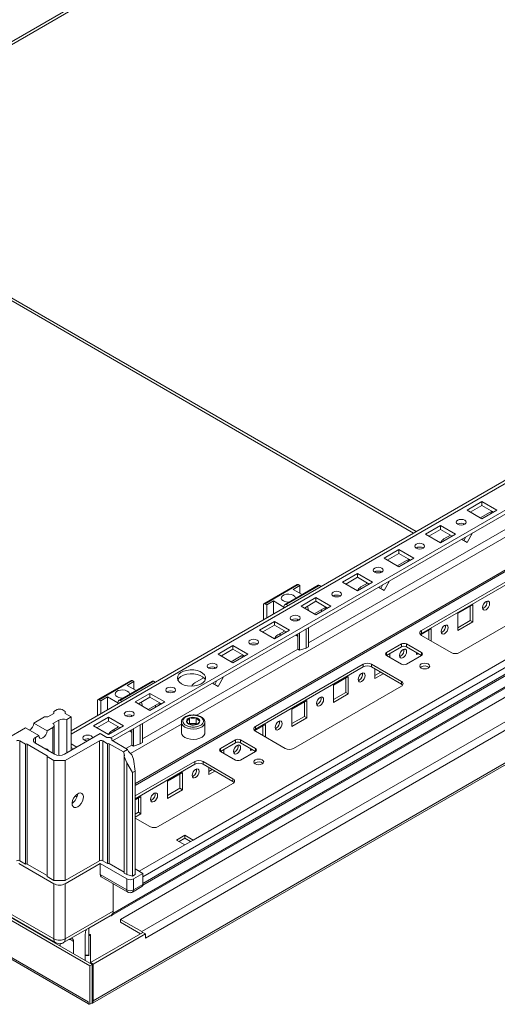
# Model space of a CAD drawing. Units: millimetres. Extents: x 1739 to 9308, y 517 to 6030.
# Drawn here: x 7849 to 8053, y 3810 to 4229 of the extents above; entities that cross this region are included whole.
import ezdxf

# ---------------------------------------------------------------- set-up
doc = ezdxf.new("R2010")
doc.units = ezdxf.units.MM

msp = doc.modelspace()

# ---------------------------------------------------------------- linework, layer by layer
at = {"color": 8, "linetype": 'Continuous', "lineweight": 15}
for p, q in [((7886.084, 4242.674), (7840.122, 4216.141)), ((7871.131, 3924.627), (8317.316, 4182.204)), ((7898.355, 3902.788), (8352.671, 4165.059)), ((7901.714, 3863.907), (8386.612, 4143.832)), ((8386.612, 4140.975), (7901.714, 3861.049)), ((8373.884, 4128.317), (7888.831, 3848.302)), ((8236.302, 4112.572), (7924.611, 3932.637)), ((7972.277, 3963.42), (8109.146, 4042.433)), ((7901.566, 3922.599), (7967.724, 3960.792)), ((8005.481, 3959.325), (8005.481, 3958.1)), ((8020.331, 3959.325), (8020.331, 3958.1)), ((7863.353, 3916.471), (7863.353, 3927.493)), ((7865.828, 3915.568), (7865.828, 3930.554)), ((7918.104, 3928.88), (7896.398, 3916.35)), ((7855.928, 3923.207), (7855.928, 3920.757)), ((7894.476, 3918.506), (7897.014, 3919.971)), ((7860.878, 3915.451), (7860.878, 3915.043)), ((7893.758, 3916.185), (7893.758, 3915.083)), ((7934.771, 3918.504), (7934.771, 3917.28)), ((7949.62, 3918.504), (7949.62, 3917.28))]:
    msp.add_line(p, q, dxfattribs=at)
at = {"color": 7, "linetype": 'Continuous', "lineweight": 15}
for p, q in [((7840.122, 4214.916), (7886.438, 4241.654)), ((8315.316, 4182.402), (7871.131, 3925.979)), ((8327.215, 4176.489), (7888.109, 3922.998)), ((7888.816, 3921.774), (8327.215, 4174.856)), ((8018.096, 4010.82), (7752.337, 4164.239)), ((7752.337, 4163.014), (8017.035, 4010.208)), ((8351.671, 4165.158), (7898.355, 3903.464)), ((8331.811, 4153.83), (7898.355, 3903.601)), ((7901.69, 3860.359), (8386.198, 4140.059)), ((8362.217, 4133.015), (7923.104, 3879.521)), ((7888.395, 3847.373), (8373.47, 4127.401)), ((7892.168, 3845.737), (8374.061, 4123.928)), ((8383.076, 4118.724), (7901.183, 3840.533)), ((7902.774, 3837.777), (8384.667, 4115.968)), ((7880.299, 3810.16), (8406.21, 4113.762)), ((8406.941, 4114.945), (7880.5, 3811.037)), ((7455.529, 4070.454), (7879.086, 3825.939)), ((7878.379, 3810.629), (7456.236, 4054.327)), ((7456.967, 4053.144), (7878.58, 3809.752)), ((8039.776, 4019.943), (8046.14, 4023.616)), ((8046.14, 4016.269), (8039.776, 4019.943)), ((8041.191, 4019.126), (8046.14, 4021.983)), ((8046.14, 4023.616), (8052.504, 4019.943)), ((8046.14, 4023.616), (8046.14, 4021.983)), ((8046.14, 4021.983), (8051.09, 4019.126)), ((8052.504, 4019.943), (8046.14, 4016.269)), ((8045.434, 4016.676), (8049.676, 4019.125)), ((8022.098, 4009.738), (8028.462, 4013.411)), ((8023.513, 4008.921), (8028.462, 4011.778)), ((8028.462, 4013.411), (8034.826, 4009.738)), ((8028.462, 4013.411), (8028.462, 4011.778)), ((8028.462, 4011.778), (8033.412, 4008.921)), ((8038.138, 4013.728), (8038.428, 4014.23)), ((8028.462, 4006.064), (8022.098, 4009.738)), ((8034.826, 4009.738), (8028.462, 4006.064)), ((8029.877, 4007.695), (8032.706, 4009.328)), ((8039.776, 4006.172), (8037.396, 4007.547)), ((8038.362, 4006.989), (8039.328, 4008.662)), ((8042.157, 4010.295), (8039.776, 4006.172)), ((8004.421, 3999.532), (8010.785, 4003.206)), ((8010.785, 4003.206), (8017.149, 3999.532)), ((8010.785, 4003.206), (8010.785, 4001.573)), ((8010.785, 3995.859), (8004.421, 3999.532)), ((8005.835, 3998.716), (8010.785, 4001.573)), ((8010.079, 3996.266), (8014.32, 3998.714)), ((8010.785, 4001.573), (8015.734, 3998.716)), ((8017.149, 3999.532), (8010.785, 3995.859)), ((8066.293, 3995.246), (8020.331, 3968.713)), ((7986.743, 3989.327), (7993.107, 3993.001)), ((7988.158, 3988.511), (7993.107, 3991.368)), ((7993.107, 3993.001), (7999.471, 3989.327)), ((7993.107, 3993.001), (7993.107, 3991.368)), ((7993.107, 3991.368), (7998.057, 3988.511)), ((8002.783, 3993.318), (8003.073, 3993.82)), ((8066.293, 3994.022), (8020.331, 3967.488)), ((7967.401, 3988.295), (7953.259, 3980.131)), ((7953.759, 3980.082), (7967.901, 3988.246)), ((7976.396, 3988.002), (7962.254, 3979.838)), ((7962.754, 3979.788), (7976.896, 3987.952)), ((7965.78, 3986.205), (7968.608, 3987.838)), ((7965.78, 3986.205), (7969.532, 3984.039)), ((7967.901, 3988.246), (7968.608, 3987.838)), ((7968.608, 3984.572), (7968.608, 3987.838)), ((7976.896, 3987.952), (7977.69, 3987.494)), ((7993.107, 3985.653), (7986.743, 3989.327)), ((7999.471, 3989.327), (7993.107, 3985.653)), ((7994.521, 3987.285), (7997.351, 3988.918)), ((8004.421, 3985.762), (8002.04, 3987.136)), ((8003.007, 3986.578), (8003.973, 3988.252)), ((8006.801, 3989.885), (8004.421, 3985.762)), ((7969.065, 3979.122), (7975.429, 3982.796)), ((7975.429, 3982.796), (7981.793, 3979.122)), ((7975.429, 3982.796), (7975.429, 3981.163)), ((8036.594, 3959.325), (8082.556, 3985.858)), ((7953.052, 3979.674), (7953.052, 3973.271)), ((7954.466, 3979.674), (7953.759, 3980.082)), ((7954.466, 3979.674), (7957.295, 3981.306)), ((7954.466, 3974.088), (7954.466, 3979.674)), ((7957.295, 3981.306), (7961.773, 3978.721)), ((7957.295, 3981.306), (7957.295, 3975.721)), ((7962.083, 3979.617), (7961.593, 3978.202)), ((7963.548, 3979.33), (7962.754, 3979.788)), ((7975.429, 3975.448), (7969.065, 3979.122)), ((7970.48, 3978.306), (7975.429, 3981.163)), ((7971.858, 3979.101), (7972.272, 3977.271)), ((7974.724, 3975.856), (7978.965, 3978.304)), ((7975.429, 3981.163), (7980.379, 3978.306)), ((7981.793, 3979.122), (7975.429, 3975.448)), ((7977.801, 3977.632), (7977.801, 3976.817)), ((8035.887, 3976.06), (8042.251, 3979.734)), ((8041.19, 3979.121), (8041.19, 3972.997)), ((8042.251, 3979.734), (8042.251, 3972.385)), ((8046.847, 3978.202), (8046.457, 3978.036)), ((8035.887, 3968.711), (8035.887, 3976.06)), ((7951.388, 3968.917), (7957.752, 3972.591)), ((7952.802, 3968.101), (7957.752, 3970.958)), ((7957.752, 3972.591), (7964.116, 3968.917)), ((7957.752, 3972.591), (7957.752, 3970.958)), ((7957.752, 3970.958), (7962.701, 3968.101)), ((7967.428, 3972.908), (7967.717, 3973.41)), ((7967.724, 3973.407), (7967.724, 3972.999)), ((7971.304, 3961.276), (7971.304, 3969.393)), ((7972.277, 3969.954), (7972.277, 3961.838)), ((8020.014, 3966.896), (8024.573, 3969.529)), ((8024.573, 3969.529), (8024.573, 3964.223)), ((8041.19, 3972.997), (8035.887, 3969.936)), ((8042.251, 3972.385), (8035.887, 3968.711)), ((8041.19, 3972.997), (8042.251, 3972.385)), ((7957.752, 3965.243), (7951.388, 3968.917)), ((7964.116, 3968.917), (7957.752, 3965.243)), ((7959.166, 3966.874), (7961.996, 3968.508)), ((7959.697, 3967.181), (7960.123, 3966.936)), ((7960.123, 3967.427), (7960.123, 3966.612)), ((7967.724, 3966.126), (7966.685, 3966.726)), ((7966.935, 3966.871), (7966.941, 3966.867)), ((7967.651, 3966.168), (7967.724, 3966.295)), ((7967.724, 3966.668), (7967.724, 3967.326)), ((7967.724, 3966.668), (7967.724, 3960.792)), ((7968.432, 3967.735), (7968.432, 3960.384)), ((8020.331, 3968.713), (8020.331, 3967.488)), ((8020.331, 3966.672), (8033.059, 3959.325)), ((8023.513, 3968.916), (8023.513, 3964.835)), ((8029.17, 3967.997), (8028.779, 3967.831)), ((7933.71, 3958.712), (7940.074, 3962.386)), ((7940.074, 3962.386), (7946.438, 3958.712)), ((7940.074, 3962.386), (7940.074, 3960.753)), ((7968.432, 3960.384), (7971.304, 3961.276)), ((7972.277, 3961.838), (7971.304, 3961.276)), ((8011.845, 3962.998), (8005.481, 3959.325)), ((8011.845, 3961.774), (8005.482, 3958.1)), ((8011.845, 3962.998), (8011.845, 3961.774)), ((8020.331, 3959.325), (8013.967, 3962.998)), ((8013.967, 3962.998), (8013.967, 3961.774)), ((8020.331, 3958.1), (8013.967, 3961.774)), ((7940.074, 3955.038), (7933.71, 3958.712)), ((7935.125, 3957.896), (7940.074, 3960.753)), ((7939.368, 3955.446), (7943.61, 3957.894)), ((7940.074, 3960.753), (7945.024, 3957.896)), ((7946.438, 3958.712), (7940.074, 3955.038)), ((7968.432, 3960.384), (7967.724, 3960.792)), ((8005.481, 3958.1), (8011.845, 3954.426)), ((8005.835, 3958.304), (8005.835, 3957.896)), ((8006.896, 3958.916), (8006.896, 3957.284)), ((8011.492, 3957.792), (8011.102, 3957.626)), ((8013.967, 3954.426), (8020.331, 3958.1)), ((8018.209, 3958.506), (8018.209, 3959.324)), ((8018.918, 3958.915), (8018.209, 3958.506)), ((7932.072, 3952.498), (7932.362, 3952.999)), ((7995.582, 3954.426), (7949.62, 3927.893)), ((7995.582, 3953.201), (7949.62, 3926.668)), ((7995.582, 3954.426), (7995.582, 3953.201)), ((8011.845, 3947.078), (7999.118, 3954.426)), ((7999.118, 3954.426), (7999.118, 3953.201)), ((8011.845, 3945.854), (7999.118, 3953.201)), ((8020.242, 3953.252), (8019.904, 3952.997)), ((7923.811, 3946.464), (7927.566, 3948.632)), ((7936.091, 3949.065), (7933.71, 3944.941)), ((7982.854, 3945.445), (7989.218, 3949.118)), ((7988.157, 3948.506), (7988.157, 3942.382)), ((7989.218, 3949.118), (7989.218, 3941.769)), ((8000.532, 3948.301), (8000.532, 3952.385)), ((8003.008, 3950.955), (8000.532, 3949.525)), ((8004.069, 3950.343), (8000.532, 3948.301)), ((7896.691, 3947.475), (7882.548, 3939.311)), ((7883.048, 3939.261), (7897.191, 3947.426)), ((7905.686, 3947.182), (7891.543, 3939.018)), ((7892.043, 3938.968), (7906.186, 3947.132)), ((7895.069, 3945.384), (7897.898, 3947.017)), ((7895.069, 3945.384), (7898.821, 3943.219)), ((7897.191, 3947.426), (7897.898, 3947.017)), ((7897.898, 3943.752), (7897.898, 3947.017)), ((7906.186, 3947.132), (7906.979, 3946.674)), ((7933.71, 3944.941), (7931.33, 3946.316)), ((7932.296, 3945.758), (7933.262, 3947.432)), ((7965.883, 3918.504), (8011.845, 3945.037)), ((7982.854, 3938.096), (7982.854, 3945.445)), ((7993.814, 3947.587), (7993.424, 3947.421)), ((8011.845, 3947.078), (8011.845, 3945.854)), ((7883.756, 3938.853), (7886.584, 3940.486)), ((7886.584, 3940.486), (7891.062, 3937.901)), ((7886.584, 3940.486), (7886.584, 3934.9)), ((7898.355, 3938.302), (7904.719, 3941.976)), ((7899.769, 3937.485), (7904.719, 3940.343)), ((7904.719, 3941.976), (7911.083, 3938.302)), ((7904.719, 3941.976), (7904.719, 3940.343)), ((7904.719, 3940.343), (7909.668, 3937.485)), ((7988.157, 3942.382), (7982.854, 3939.32)), ((7989.218, 3941.769), (7982.854, 3938.096)), ((7988.157, 3942.382), (7989.218, 3941.769)), ((7882.341, 3938.853), (7882.341, 3932.451)), ((7883.756, 3938.853), (7883.048, 3939.261)), ((7883.756, 3933.267), (7883.756, 3938.853)), ((7891.373, 3938.797), (7890.882, 3937.382)), ((7892.837, 3938.51), (7892.043, 3938.968)), ((7904.719, 3934.628), (7898.355, 3938.302)), ((7901.148, 3938.281), (7901.561, 3936.451)), ((7904.013, 3935.035), (7908.254, 3937.484)), ((7911.083, 3938.302), (7904.719, 3934.628)), ((7907.09, 3936.812), (7907.09, 3935.997)), ((7965.176, 3935.239), (7971.54, 3938.913)), ((7970.48, 3938.301), (7970.48, 3932.177)), ((7971.54, 3938.913), (7971.54, 3931.564)), ((7976.137, 3937.382), (7975.746, 3937.216)), ((7859.817, 3931.983), (7855.221, 3929.33)), ((7861.231, 3931.983), (7859.817, 3931.983)), ((7863.706, 3933.412), (7861.231, 3931.983)), ((7865.121, 3935.045), (7863.706, 3934.228)), ((7863.706, 3934.228), (7863.706, 3933.412)), ((7868.656, 3934.228), (7867.242, 3935.045)), ((7868.656, 3933.412), (7868.656, 3934.228)), ((7871.131, 3931.983), (7868.656, 3933.412)), ((7869.242, 3930.892), (7871.131, 3931.983)), ((7871.131, 3917.696), (7871.131, 3931.983)), ((7880.677, 3928.097), (7887.041, 3931.771)), ((7887.041, 3931.771), (7893.405, 3928.097)), ((7887.041, 3931.771), (7887.041, 3930.137)), ((7896.717, 3932.087), (7897.007, 3932.589)), ((7897.014, 3932.587), (7897.014, 3932.179)), ((7921.534, 3929.084), (7921.534, 3931.533)), ((7924.417, 3929.169), (7924.417, 3931.619)), ((7965.176, 3927.891), (7965.176, 3935.239)), ((7970.48, 3932.177), (7965.176, 3929.115)), ((7971.54, 3931.564), (7965.176, 3927.891)), ((7970.48, 3932.177), (7971.54, 3931.564)), ((7855.221, 3929.33), (7860.878, 3926.064)), ((7863.353, 3927.493), (7860.878, 3926.064)), ((7863.353, 3929.126), (7865.828, 3930.554)), ((7863.939, 3916.133), (7863.939, 3928.309)), ((7869.242, 3930.892), (7869.242, 3916.605)), ((7887.041, 3924.423), (7880.677, 3928.097)), ((7882.092, 3927.28), (7887.041, 3930.137)), ((7887.041, 3930.137), (7891.991, 3927.28)), ((7893.405, 3928.097), (7887.041, 3924.423)), ((7888.455, 3926.054), (7891.285, 3927.688)), ((7900.593, 3920.456), (7900.593, 3928.572)), ((7901.566, 3929.134), (7901.566, 3921.018)), ((7918.104, 3929.645), (7918.104, 3925.236)), ((7921.382, 3928.913), (7921.534, 3929.084)), ((7921.534, 3929.084), (7922.975, 3929.127)), ((7922.975, 3929.127), (7924.417, 3929.169)), ((7924.417, 3929.169), (7924.776, 3928.85)), ((7928.104, 3929.645), (7928.098, 3929.511)), ((7928.104, 3925.236), (7928.104, 3929.645)), ((7949.303, 3926.076), (7953.863, 3928.708)), ((7949.62, 3927.893), (7949.62, 3926.668)), ((7952.802, 3928.096), (7952.802, 3924.015)), ((7953.863, 3928.708), (7953.863, 3923.403)), ((7851.685, 3927.289), (7843.907, 3922.798)), ((7857.342, 3924.023), (7851.685, 3927.289)), ((7855.928, 3923.207), (7857.342, 3924.023)), ((7883.505, 3924.839), (7868.302, 3916.063)), ((7886.334, 3923.207), (7883.505, 3924.839)), ((7887.748, 3923.207), (7886.334, 3923.207)), ((7888.455, 3922.798), (7887.748, 3923.207)), ((7888.987, 3926.361), (7889.412, 3926.115)), ((7889.412, 3926.607), (7889.412, 3925.792)), ((7897.014, 3925.305), (7895.974, 3925.906)), ((7896.224, 3926.05), (7896.23, 3926.047)), ((7896.941, 3925.348), (7897.014, 3925.474)), ((7897.014, 3925.848), (7897.014, 3926.506)), ((7897.014, 3925.848), (7897.014, 3919.971)), ((7897.721, 3926.914), (7897.721, 3919.563)), ((7949.62, 3925.852), (7962.348, 3918.504)), ((7958.459, 3927.177), (7958.069, 3927.011)), ((7849.211, 3921.778), (7851.685, 3920.349)), ((7849.211, 3870.744), (7849.211, 3921.778)), ((7851.685, 3920.349), (7851.685, 3869.315)), ((7852.393, 3920.349), (7860.878, 3915.451)), ((7852.393, 3869.315), (7852.393, 3920.349)), ((7864.06, 3916.063), (7855.928, 3920.757)), ((7868.656, 3913.41), (7883.152, 3921.778)), ((7871.131, 3920.545), (7873.599, 3919.12)), ((7883.152, 3921.778), (7883.152, 3870.744)), ((7884.566, 3921.778), (7886.687, 3920.553)), ((7884.566, 3921.778), (7884.566, 3870.744)), ((7886.687, 3920.553), (7886.687, 3869.52)), ((7887.394, 3920.553), (7893.405, 3917.084)), ((7887.394, 3869.519), (7887.394, 3920.553)), ((7888.455, 3921.982), (7888.455, 3922.798)), ((7895.173, 3918.104), (7888.455, 3921.982)), ((7897.721, 3919.563), (7897.014, 3919.971)), ((7897.721, 3919.563), (7900.593, 3920.456)), ((7901.566, 3921.018), (7900.593, 3920.456)), ((7941.135, 3922.178), (7934.771, 3918.504)), ((7941.135, 3920.953), (7934.771, 3917.279)), ((7941.135, 3922.178), (7941.135, 3920.953)), ((7949.62, 3918.504), (7943.256, 3922.178)), ((7943.256, 3922.178), (7943.256, 3920.953)), ((7949.62, 3917.279), (7943.256, 3920.953)), ((7860.878, 3915.043), (7863.706, 3913.41)), ((7860.878, 3864.009), (7860.878, 3915.043)), ((7871.131, 3918.912), (7872.184, 3918.304)), ((7893.405, 3917.084), (7895.173, 3918.104)), ((7893.405, 3917.084), (7893.758, 3916.185)), ((7893.758, 3915.083), (7894.819, 3912.389)), ((7893.758, 3915.083), (7893.758, 3865.437)), ((7895.526, 3917.206), (7895.173, 3918.104)), ((7896.94, 3915.818), (7895.526, 3917.206)), ((7897.647, 3914.021), (7896.94, 3915.818)), ((7934.771, 3917.28), (7941.135, 3913.606)), ((7935.124, 3917.483), (7935.124, 3917.075)), ((7936.185, 3918.096), (7936.185, 3916.463)), ((7940.781, 3916.971), (7940.391, 3916.806)), ((7943.256, 3913.606), (7949.62, 3917.28)), ((7947.499, 3917.685), (7947.499, 3918.504)), ((7948.208, 3918.095), (7947.499, 3917.685)), ((7863.706, 3913.41), (7868.656, 3913.41)), ((7863.706, 3862.376), (7863.706, 3913.41)), ((7868.656, 3862.376), (7868.656, 3913.41)), ((7894.819, 3912.389), (7897.294, 3908.306)), ((7894.819, 3864.825), (7894.819, 3912.389)), ((7898.355, 3908.918), (7897.647, 3914.021)), ((7923.811, 3912.993), (7898.355, 3898.298)), ((7923.811, 3911.769), (7898.355, 3897.073)), ((7923.811, 3912.993), (7923.811, 3911.769)), ((7940.074, 3905.646), (7927.346, 3912.993)), ((7927.346, 3912.993), (7927.346, 3911.769)), ((7940.074, 3904.421), (7927.346, 3911.769)), ((7949.532, 3912.432), (7949.193, 3912.177)), ((7897.294, 3908.306), (7898.355, 3908.918)), ((7897.294, 3908.306), (7897.294, 3864.213)), ((7898.355, 3864.825), (7898.355, 3908.918)), ((7912.143, 3904.624), (7918.507, 3908.298)), ((7917.447, 3907.686), (7917.447, 3901.561)), ((7918.507, 3908.298), (7918.507, 3900.949)), ((7923.104, 3906.766), (7922.713, 3906.601)), ((7929.821, 3907.48), (7929.821, 3910.34)), ((7931.237, 3909.522), (7929.821, 3908.705)), ((7932.298, 3908.91), (7929.821, 3907.48)), ((7908.254, 3885.236), (7940.074, 3903.605)), ((7912.143, 3897.275), (7912.143, 3904.624)), ((7940.074, 3905.646), (7940.074, 3904.421)), ((7872.873, 3898.316), (7873.63, 3897.879)), ((7898.355, 3896.664), (7900.83, 3898.093)), ((7900.83, 3898.093), (7900.83, 3890.744)), ((7917.447, 3901.561), (7912.143, 3898.5)), ((7918.507, 3900.949), (7912.143, 3897.275)), ((7917.447, 3901.561), (7918.507, 3900.949)), ((7899.769, 3897.481), (7899.769, 3891.356)), ((7905.426, 3896.561), (7905.036, 3896.395)), ((7899.769, 3891.356), (7898.355, 3890.54)), ((7900.83, 3890.744), (7898.355, 3889.315)), ((7899.769, 3891.356), (7900.83, 3890.744)), ((7898.355, 3888.909), (7904.719, 3885.236)), ((7919.568, 3881.562), (7916.032, 3879.521)), ((7923.104, 3879.521), (7919.568, 3881.562)), ((7919.568, 3881.562), (7919.568, 3880.337)), ((7919.568, 3877.48), (7900.123, 3866.254)), ((7916.032, 3879.521), (7919.568, 3877.48)), ((7919.568, 3880.337), (7917.093, 3878.908)), ((7922.043, 3878.908), (7919.568, 3880.337)), ((7923.104, 3879.521), (7919.568, 3877.48)), ((7848.857, 3869.52), (7863.707, 3860.947)), ((7851.685, 3869.315), (7849.211, 3870.744)), ((7860.878, 3864.417), (7852.393, 3869.315)), ((7883.152, 3870.744), (7868.656, 3862.376)), ((7868.656, 3860.947), (7883.506, 3869.52)), ((7883.506, 3869.52), (7894.819, 3862.988)), ((7883.506, 3864.825), (7883.506, 3869.52)), ((7886.687, 3869.52), (7884.566, 3870.744)), ((7893.758, 3865.846), (7887.394, 3869.519)), ((7894.819, 3858.293), (7883.506, 3864.825)), ((7894.819, 3864.825), (7893.758, 3865.437)), ((7897.294, 3864.213), (7894.819, 3864.825)), ((7898.355, 3864.825), (7897.294, 3864.213)), ((7897.648, 3862.988), (7901.714, 3865.336)), ((7901.714, 3865.336), (7898.355, 3867.275)), ((7900.123, 3866.254), (7898.355, 3867.275)), ((7901.714, 3860.64), (7901.714, 3865.336)), ((7863.706, 3862.376), (7860.878, 3864.009)), ((7868.656, 3862.376), (7863.706, 3862.376)), ((7863.707, 3860.947), (7863.707, 3837.472)), ((7868.656, 3837.472), (7868.656, 3860.947)), ((7883.92, 3863.909), (7895.234, 3857.378)), ((7888.986, 3849.208), (7888.986, 3860.984)), ((7894.819, 3862.988), (7894.819, 3858.293)), ((7897.648, 3858.293), (7897.648, 3862.988)), ((7901.714, 3860.64), (7897.648, 3858.293)), ((7897.233, 3857.378), (7901.299, 3859.725)), ((7863.707, 3837.472), (7843.377, 3849.208)), ((7888.986, 3849.208), (7868.656, 3837.472)), ((7844.102, 3847.605), (7864.432, 3835.869)), ((7880.147, 3826.552), (7844.23, 3847.286)), ((7853.681, 3842.031), (7844.549, 3847.303)), ((7867.931, 3835.869), (7888.261, 3847.605)), ((7887.814, 3847.304), (7878.681, 3842.031)), ((7892.168, 3845.737), (7892.168, 3844.513)), ((7901.183, 3840.533), (7892.168, 3845.737)), ((7900.653, 3839.614), (7892.168, 3844.513)), ((7853.681, 3842.075), (7853.681, 3841.83)), ((7878.679, 3842.074), (7878.679, 3830.58)), ((7878.681, 3830.733), (7878.681, 3842.075)), ((7878.681, 3839.367), (7879.44, 3839.367)), ((7901.714, 3840.227), (7879.44, 3827.368)), ((7879.44, 3839.367), (7879.44, 3827.368)), ((7880.5, 3826.756), (7902.774, 3839.614)), ((7901.714, 3840.227), (7902.774, 3839.614)), ((7902.774, 3839.614), (7902.774, 3837.777)), ((7866.447, 3834.461), (7866.447, 3835.359)), ((7872.2, 3836.249), (7872.2, 3831.139)), ((7877.137, 3828.289), (7877.137, 3839.099)), ((7879.44, 3838.795), (7878.681, 3839.233)), ((7879.44, 3827.368), (7879.44, 3838.795)), ((7877.792, 3830.371), (7878.759, 3830.365)), ((7878.679, 3830.58), (7878.681, 3830.733)), ((7879.44, 3827.368), (7880.5, 3826.756)), ((7879.44, 3827.368), (7879.44, 3826.96)), ((7880.5, 3811.037), (7880.5, 3826.756)), ((7880.147, 3826.552), (7879.086, 3825.939)), ((7879.086, 3825.939), (7879.086, 3809.609)), ((7880.147, 3810.221), (7880.147, 3826.552)), ((7878.379, 3810.017), (7878.379, 3810.629)), ((7879.086, 3809.609), (7878.379, 3810.017)), ((7880.147, 3810.221), (7879.086, 3809.609)), ((7880.147, 3811.242), (7880.5, 3811.037))]:
    msp.add_line(p, q, dxfattribs=at)
at = {"color": 7, "linetype": 'Continuous', "lineweight": 15, "flags": 128}
for points in [[(8035.816, 4013.983), (8035.361, 4014.376), (8035.201, 4014.84), (8035.361, 4015.304), (8035.816, 4015.697), (8036.498, 4015.96), (8037.301, 4016.052), (8038.105, 4015.96), (8038.786, 4015.697), (8039.241, 4015.304), (8039.401, 4014.84), (8039.241, 4014.376), (8038.786, 4013.983), (8038.105, 4013.72), (8037.301, 4013.628), (8036.498, 4013.72), (8035.816, 4013.983)], [(8049.676, 4019.125), (8050.352, 4019.36), (8050.741, 4019.327)], [(8049.994, 4018.493), (8050.029, 4018.92), (8049.999, 4019.277)], [(8018.139, 4003.778), (8017.683, 4004.171), (8017.524, 4004.635), (8017.683, 4005.099), (8018.139, 4005.492), (8018.82, 4005.755), (8019.624, 4005.847), (8020.427, 4005.755), (8021.109, 4005.492), (8021.564, 4005.099), (8021.724, 4004.635), (8021.564, 4004.171), (8021.109, 4003.778), (8020.427, 4003.515), (8019.624, 4003.423), (8018.82, 4003.515), (8018.139, 4003.778)], [(8014.32, 3998.714), (8014.997, 3998.95), (8015.386, 3998.917)], [(8014.639, 3998.083), (8014.674, 3998.51), (8014.644, 3998.867)], [(8000.461, 3993.573), (8000.006, 3993.966), (7999.846, 3994.43), (8000.006, 3994.894), (8000.461, 3995.287), (8001.142, 3995.55), (8001.946, 3995.642), (8002.75, 3995.55), (8003.431, 3995.287), (8003.886, 3994.894), (8004.046, 3994.43), (8003.886, 3993.966), (8003.431, 3993.573), (8002.75, 3993.31), (8001.946, 3993.218), (8001.142, 3993.31), (8000.461, 3993.573)], [(7966.646, 3982.373), (7966.647, 3982.682), (7966.378, 3983.263), (7965.78, 3983.756), (7964.926, 3984.101), (7963.92, 3984.256), (7962.882, 3984.204), (7961.938, 3983.95), (7961.201, 3983.524), (7960.761, 3982.979), (7960.67, 3982.38), (7960.94, 3981.799), (7961.537, 3981.306), (7961.537, 3981.306)], [(7982.783, 3983.368), (7982.328, 3983.761), (7982.168, 3984.225), (7982.328, 3984.689), (7982.783, 3985.082), (7983.465, 3985.345), (7984.268, 3985.437), (7985.072, 3985.345), (7985.753, 3985.082), (7986.208, 3984.689), (7986.368, 3984.225), (7986.208, 3983.761), (7985.753, 3983.368), (7985.072, 3983.105), (7984.268, 3983.012), (7983.465, 3983.105), (7982.783, 3983.368)], [(7962.754, 3979.788), (7962.644, 3979.842), (7962.537, 3979.874), (7962.435, 3979.885), (7962.341, 3979.873), (7962.256, 3979.839), (7962.184, 3979.784), (7962.126, 3979.71), (7962.083, 3979.617)], [(7978.965, 3978.304), (7979.641, 3978.539), (7980.031, 3978.507)], [(7979.283, 3977.673), (7979.319, 3978.1), (7979.289, 3978.456)], [(8047.908, 3977.59), (8047.333, 3977.39), (8046.845, 3977.485), (8046.52, 3977.859), (8046.405, 3978.457), (8046.52, 3979.187), (8046.845, 3979.938), (8047.333, 3980.596), (8047.908, 3981.06), (8048.483, 3981.26), (8048.97, 3981.165), (8049.296, 3980.79), (8049.41, 3980.192), (8049.296, 3979.462), (8048.97, 3978.711), (8048.483, 3978.054), (8047.908, 3977.59)], [(7965.106, 3973.162), (7964.65, 3973.556), (7964.491, 3974.02), (7964.65, 3974.484), (7965.106, 3974.877), (7965.787, 3975.14), (7966.591, 3975.232), (7967.394, 3975.14), (7968.076, 3974.877), (7968.531, 3974.484), (7968.691, 3974.02), (7968.531, 3973.556), (7968.076, 3973.162), (7967.394, 3972.9), (7966.591, 3972.807), (7965.787, 3972.9), (7965.106, 3973.162)], [(8030.23, 3967.385), (8029.655, 3967.185), (8029.168, 3967.279), (8028.842, 3967.654), (8028.728, 3968.252), (8028.842, 3968.982), (8029.168, 3969.733), (8029.655, 3970.391), (8030.23, 3970.855), (8030.805, 3971.055), (8031.293, 3970.96), (8031.618, 3970.585), (8031.733, 3969.987), (8031.618, 3969.257), (8031.293, 3968.506), (8030.805, 3967.849), (8030.23, 3967.385)], [(7967.724, 3966.668), (7967.04, 3966.815), (7966.941, 3966.867)], [(8020.331, 3967.488), (8020.02, 3967.27), (8019.835, 3967.08)], [(7947.428, 3962.957), (7946.973, 3963.351), (7946.813, 3963.815), (7946.973, 3964.279), (7947.428, 3964.672), (7948.109, 3964.935), (7948.913, 3965.027), (7949.717, 3964.935), (7950.398, 3964.672), (7950.853, 3964.279), (7951.013, 3963.815), (7950.853, 3963.351), (7950.398, 3962.957), (7949.717, 3962.695), (7948.913, 3962.602), (7948.109, 3962.695), (7947.428, 3962.957)], [(7943.61, 3957.894), (7944.286, 3958.129), (7944.675, 3958.097)], [(7943.928, 3957.263), (7943.963, 3957.69), (7943.933, 3958.046)], [(8012.553, 3957.18), (8011.978, 3956.98), (8011.49, 3957.074), (8011.164, 3957.449), (8011.05, 3958.047), (8011.164, 3958.777), (8011.49, 3959.528), (8011.978, 3960.186), (8012.553, 3960.65), (8013.128, 3960.85), (8013.615, 3960.755), (8013.941, 3960.38), (8014.055, 3959.782), (8013.941, 3959.052), (8013.615, 3958.301), (8013.128, 3957.644), (8012.553, 3957.18)], [(7929.75, 3952.752), (7929.295, 3953.146), (7929.135, 3953.609), (7929.295, 3954.073), (7929.75, 3954.467), (7930.432, 3954.729), (7931.235, 3954.822), (7932.039, 3954.729), (7932.72, 3954.467), (7933.175, 3954.073), (7933.335, 3953.609), (7933.175, 3953.146), (7932.72, 3952.752), (7932.039, 3952.489), (7931.235, 3952.397), (7930.432, 3952.489), (7929.75, 3952.752)], [(8020.242, 3954.477), (8019.782, 3954.079), (8019.62, 3953.61), (8019.782, 3953.14), (8020.242, 3952.742), (8020.932, 3952.476), (8021.745, 3952.383), (8022.558, 3952.476), (8023.248, 3952.742), (8023.708, 3953.14), (8023.87, 3953.61), (8023.708, 3954.079), (8023.248, 3954.477), (8022.558, 3954.743), (8021.745, 3954.836), (8020.932, 3954.743), (8020.242, 3954.477)], [(7918.154, 3946.058), (7917.232, 3946.744), (7916.635, 3947.541), (7916.399, 3948.398), (7916.541, 3949.263), (7917.05, 3950.079), (7917.896, 3950.798), (7919.024, 3951.372), (7920.364, 3951.766), (7921.832, 3951.955), (7923.335, 3951.928), (7924.779, 3951.686), (7926.074, 3951.244), (7927.137, 3950.63), (7927.903, 3949.883), (7928.323, 3949.049), (7928.37, 3948.181), (7928.042, 3947.334), (7927.359, 3946.56), (7926.364, 3945.909), (7925.12, 3945.421), (7923.705, 3945.127), (7922.208, 3945.045), (7920.722, 3945.181), (7919.342, 3945.526), (7918.154, 3946.058)], [(7916.566, 3947.69), (7917.05, 3948.446), (7917.896, 3949.164), (7919.024, 3949.739), (7920.364, 3950.133), (7921.832, 3950.322), (7923.335, 3950.295), (7924.779, 3950.053), (7926.074, 3949.611), (7927.137, 3948.997), (7927.903, 3948.249), (7928.227, 3947.69)], [(7994.875, 3946.974), (7994.3, 3946.775), (7993.812, 3946.869), (7993.487, 3947.244), (7993.372, 3947.842), (7993.487, 3948.572), (7993.812, 3949.323), (7994.3, 3949.981), (7994.875, 3950.445), (7995.45, 3950.645), (7995.937, 3950.55), (7996.263, 3950.175), (7996.377, 3949.577), (7996.263, 3948.847), (7995.937, 3948.096), (7995.45, 3947.438), (7994.875, 3946.974)], [(7912.073, 3942.547), (7911.617, 3942.94), (7911.458, 3943.404), (7911.617, 3943.868), (7912.073, 3944.262), (7912.754, 3944.524), (7913.558, 3944.617), (7914.361, 3944.524), (7915.043, 3944.262), (7915.498, 3943.868), (7915.658, 3943.404), (7915.498, 3942.94), (7915.043, 3942.547), (7914.361, 3942.284), (7913.558, 3942.192), (7912.754, 3942.284), (7912.073, 3942.547)], [(8012.341, 3945.445), (8012.156, 3945.635), (8011.845, 3945.854)], [(7895.935, 3941.553), (7895.937, 3941.862), (7895.667, 3942.443), (7895.069, 3942.935), (7894.216, 3943.28), (7893.209, 3943.436), (7892.171, 3943.384), (7891.227, 3943.129), (7890.49, 3942.704), (7890.05, 3942.159), (7889.959, 3941.56), (7890.229, 3940.979), (7890.827, 3940.486), (7890.827, 3940.486)], [(7977.197, 3936.769), (7976.622, 3936.569), (7976.135, 3936.664), (7975.809, 3937.039), (7975.695, 3937.637), (7975.809, 3938.367), (7976.135, 3939.118), (7976.622, 3939.776), (7977.197, 3940.24), (7977.772, 3940.439), (7978.26, 3940.345), (7978.585, 3939.97), (7978.7, 3939.372), (7978.585, 3938.642), (7978.26, 3937.891), (7977.772, 3937.233), (7977.197, 3936.769)], [(7892.043, 3938.968), (7891.933, 3939.022), (7891.826, 3939.054), (7891.724, 3939.064), (7891.63, 3939.053), (7891.546, 3939.019), (7891.474, 3938.964), (7891.415, 3938.889), (7891.373, 3938.797)], [(7908.254, 3937.484), (7908.931, 3937.719), (7909.32, 3937.686)], [(7908.572, 3936.853), (7908.608, 3937.279), (7908.578, 3937.636)], [(7894.395, 3932.342), (7893.94, 3932.735), (7893.78, 3933.199), (7893.94, 3933.663), (7894.395, 3934.056), (7895.076, 3934.319), (7895.88, 3934.412), (7896.684, 3934.319), (7897.365, 3934.056), (7897.82, 3933.663), (7897.98, 3933.199), (7897.82, 3932.735), (7897.365, 3932.342), (7896.684, 3932.079), (7895.88, 3931.987), (7895.076, 3932.079), (7894.395, 3932.342)], [(7959.52, 3926.564), (7958.945, 3926.364), (7958.457, 3926.459), (7958.131, 3926.834), (7958.017, 3927.432), (7958.131, 3928.162), (7958.457, 3928.913), (7958.945, 3929.57), (7959.52, 3930.035), (7960.095, 3930.234), (7960.582, 3930.14), (7960.908, 3929.765), (7961.022, 3929.167), (7960.908, 3928.437), (7960.582, 3927.686), (7960.095, 3927.028), (7959.52, 3926.564)], [(7860.878, 3926.064), (7860.743, 3925.205), (7860.36, 3924.322), (7859.787, 3923.548), (7859.11, 3923.002), (7858.434, 3922.767), (7857.86, 3922.878), (7857.477, 3923.32), (7857.342, 3924.023)], [(7876.717, 3922.137), (7876.262, 3922.53), (7876.102, 3922.994), (7876.262, 3923.458), (7876.717, 3923.851), (7877.399, 3924.114), (7878.202, 3924.206), (7879.006, 3924.114), (7879.687, 3923.851), (7880.142, 3923.458), (7880.302, 3922.994), (7880.302, 3922.994)], [(7897.014, 3925.848), (7896.329, 3925.995), (7896.23, 3926.047)], [(7918.104, 3925.236), (7918.267, 3924.504), (7918.788, 3923.778), (7919.629, 3923.16), (7920.728, 3922.696), (7922.003, 3922.42), (7923.36, 3922.353)], [(7923.36, 3922.353), (7924.698, 3922.5), (7925.917, 3922.85), (7926.928, 3923.376), (7927.655, 3924.041), (7928.045, 3924.794), (7928.104, 3925.236)], [(7949.62, 3926.668), (7949.309, 3926.449), (7949.124, 3926.26)], [(7941.842, 3916.359), (7941.267, 3916.159), (7940.779, 3916.254), (7940.454, 3916.629), (7940.339, 3917.227), (7940.454, 3917.957), (7940.779, 3918.708), (7941.267, 3919.365), (7941.842, 3919.829), (7942.417, 3920.029), (7942.904, 3919.935), (7943.23, 3919.56), (7943.344, 3918.962), (7943.23, 3918.232), (7942.904, 3917.481), (7942.417, 3916.823), (7941.842, 3916.359)], [(7949.532, 3913.657), (7949.071, 3913.259), (7948.909, 3912.789), (7949.071, 3912.32), (7949.532, 3911.922), (7950.221, 3911.656), (7951.034, 3911.563), (7951.847, 3911.656), (7952.537, 3911.922), (7952.997, 3912.32), (7953.159, 3912.789), (7952.997, 3913.259), (7952.537, 3913.657), (7951.847, 3913.923), (7951.034, 3914.016), (7950.221, 3913.923), (7949.532, 3913.657)], [(7924.164, 3906.154), (7923.589, 3905.954), (7923.102, 3906.049), (7922.776, 3906.424), (7922.662, 3907.022), (7922.776, 3907.752), (7923.102, 3908.503), (7923.589, 3909.16), (7924.164, 3909.624), (7924.739, 3909.824), (7925.227, 3909.729), (7925.552, 3909.355), (7925.667, 3908.757), (7925.552, 3908.027), (7925.227, 3907.276), (7924.739, 3906.618), (7924.164, 3906.154)], [(7940.57, 3904.013), (7940.385, 3904.202), (7940.074, 3904.421)], [(7873.959, 3893.69), (7874.74, 3894.291), (7875.436, 3895.128), (7875.972, 3896.109), (7876.29, 3897.13), (7876.355, 3898.078), (7876.161, 3898.852), (7875.728, 3899.367), (7875.104, 3899.568), (7874.355, 3899.433), (7873.564, 3898.976), (7872.815, 3898.247), (7872.191, 3897.325), (7871.758, 3896.31), (7871.563, 3895.312), (7871.629, 3894.439), (7871.947, 3893.786), (7872.483, 3893.423), (7873.179, 3893.39), (7873.959, 3893.69)], [(7906.487, 3895.949), (7905.912, 3895.749), (7905.424, 3895.844), (7905.098, 3896.219), (7904.984, 3896.817), (7905.098, 3897.547), (7905.424, 3898.298), (7905.912, 3898.955), (7906.487, 3899.419), (7907.062, 3899.619), (7907.549, 3899.524), (7907.875, 3899.149), (7907.989, 3898.552), (7907.875, 3897.821), (7907.549, 3897.07), (7907.062, 3896.413), (7906.487, 3895.949)], [(7887.761, 3847.317), (7887.936, 3847.284), (7888.18, 3847.294), (7888.395, 3847.373), (7888.571, 3847.519), (7888.701, 3847.726), (7888.782, 3847.986), (7888.808, 3848.248)]]:
    msp.add_lwpolyline(points, dxfattribs=at)
at = {"color": 8, "linetype": 'Continuous', "lineweight": 15, "flags": 128}
for points in [[(7923.36, 3926.762), (7922.003, 3926.829), (7920.728, 3927.105), (7919.629, 3927.569), (7918.788, 3928.187), (7918.267, 3928.913), (7918.104, 3929.674)], [(7928.098, 3929.511), (7928.045, 3929.203), (7927.655, 3928.45), (7926.928, 3927.786), (7925.917, 3927.259), (7924.698, 3926.909), (7923.36, 3926.762)], [(7878.679, 3830.58), (7877.598, 3830.555), (7877.137, 3830.473)]]:
    msp.add_lwpolyline(points, dxfattribs=at)
at = {"color": 7, "linetype": 'Continuous', "lineweight": 15}
for centre, radius, start, end in [((8037.301, 4011.414), 3.036, 59.25196, 120.74813), ((8031.953, 4004.468), 3.837, 122.75662, 155.41713), ((8019.624, 4001.209), 3.036, 59.25149, 120.74858), ((8001.946, 3991.004), 3.036, 59.25165, 120.74843), ((7967.608, 3987.837), 0.503, 54.39309, 114.29711), ((7976.605, 3987.557), 0.491, 53.58274, 115.10747), ((7996.597, 3984.058), 3.837, 122.75655, 155.41723), ((7984.268, 3980.799), 3.036, 59.25132, 120.74874), ((7953.483, 3979.743), 0.437, 50.79761, 189.21166), ((7963.625, 3985.322), 4.526, 242.52662, 273.88078), ((8045.294, 3980.807), 3.033, 300.79997, 7.93171), ((7966.591, 3970.594), 3.036, 59.25199, 120.74812), ((8027.617, 3970.602), 3.033, 300.79996, 7.93171), ((7961.242, 3963.648), 3.837, 122.75663, 155.41708), ((8020.718, 3967.693), 1.092, 110.78294, 249.21691), ((7948.913, 3960.389), 3.036, 59.25199, 120.74812), ((8012.906, 3960.951), 2.306, 62.60978, 117.38998), ((8012.906, 3959.726), 2.306, 62.60978, 117.38998), ((8005.714, 3958.712), 0.655, 110.78471, 249.21579), ((8009.939, 3960.397), 3.033, 300.80007, 7.9316), ((8020.098, 3958.712), 0.655, 290.78376, 69.21599), ((8034.826, 3962.736), 3.843, 242.60947, 297.39058), ((7931.235, 3950.184), 3.036, 59.25199, 120.74812), ((7997.35, 3951.014), 3.843, 62.60945, 117.39055), ((7997.35, 3949.79), 3.843, 62.60945, 117.39055), ((8012.906, 3956.473), 2.306, 242.61035, 297.38981), ((8021.722, 3950.604), 3.033, 52.0818, 119.19551), ((7992.261, 3950.192), 3.033, 300.79992, 7.93175), ((7896.898, 3947.016), 0.503, 54.39309, 114.29711), ((7905.894, 3946.737), 0.491, 53.58274, 115.10747), ((7925.855, 3943.272), 3.791, 122.6453, 152.1406), ((8011.458, 3946.058), 1.092, 290.78302, 69.21698), ((7892.915, 3944.502), 4.526, 242.52692, 273.88067), ((7913.558, 3939.978), 3.036, 59.25334, 120.74688), ((7974.584, 3939.987), 3.033, 300.79992, 7.93175), ((7882.772, 3938.923), 0.437, 50.79761, 189.21166), ((7866.181, 3932.997), 2.306, 62.61061, 117.38939), ((7895.88, 3929.774), 3.036, 59.25064, 120.74936), ((7921.87, 3929.912), 1.655, 101.73367, 175.26), ((7923.109, 3927.075), 4.729, 73.94368, 109.45517), ((7924.125, 3929.712), 1.929, 15.28639, 81.31723), ((7851.383, 3929.504), 3.842, 302.61152, 357.394), ((7863.043, 3928.309), 0.873, 290.783, 69.21774), ((7867.965, 3926.376), 4.693, 74.21716, 117.09597), ((7922.082, 3930.558), 1.929, 195.28692, 261.31684), ((7923.042, 3925.399), 3.728, 91.01884, 113.72218), ((7923.098, 3933.195), 4.729, 253.94355, 289.45556), ((7923.147, 3925.371), 3.76, 65.06729, 92.62414), ((7924.337, 3930.357), 1.655, 281.73301, 355.26067), ((7950.007, 3926.872), 1.092, 110.78279, 249.21721), ((7956.906, 3929.782), 3.033, 300.80015, 7.93152), ((7856.393, 3921.982), 1.31, 110.78332, 249.21717), ((7890.531, 3922.827), 3.837, 122.75634, 155.41747), ((7848.504, 3920.413), 1.537, 62.60942, 117.39009), ((7852.039, 3919.667), 0.768, 62.60881, 117.39119), ((7878.21, 3919.41), 3.177, 70.29201, 119.41483), ((7878.174, 3924.944), 3.163, 242.58255, 270.63708), ((7883.859, 3920.413), 1.537, 62.61023, 117.38927), ((7887.041, 3919.871), 0.769, 62.61044, 117.38759), ((7939.228, 3919.577), 3.033, 300.79992, 7.93187), ((7942.195, 3920.131), 2.306, 62.60948, 117.3902), ((7942.195, 3918.906), 2.306, 62.60948, 117.3902), ((7860.202, 3917.137), 1.305, 19.92728, 100.07634), ((7860.8, 3915.247), 0.218, 290.78261, 69.21739), ((7866.181, 3920.157), 4.611, 242.60937, 297.39063), ((7935.003, 3917.892), 0.655, 110.78388, 249.21711), ((7949.388, 3917.892), 0.655, 290.78343, 69.21657), ((7964.116, 3921.916), 3.843, 242.60934, 297.39066), ((7925.578, 3909.582), 3.843, 62.60956, 117.39044), ((7925.578, 3908.357), 3.843, 62.60956, 117.39044), ((7942.195, 3915.653), 2.306, 242.60968, 297.39032), ((7951.011, 3909.784), 3.033, 52.08223, 119.1952), ((7921.55, 3909.372), 3.033, 300.79993, 7.93163), ((7939.687, 3904.625), 1.092, 290.78325, 69.21675), ((7868.697, 3899.504), 5.2, 303.3617, 356.64398), ((7903.873, 3899.166), 3.033, 300.79992, 7.93187), ((7906.487, 3888.647), 3.842, 242.6091, 297.3909), ((7848.504, 3869.379), 1.537, 62.60942, 117.39009), ((7852.039, 3868.633), 0.768, 62.60881, 117.39119), ((7883.859, 3869.379), 1.537, 62.61023, 117.38927), ((7887.041, 3868.837), 0.769, 62.61044, 117.38759), ((7884.457, 3864.703), 0.959, 172.7474, 235.9404), ((7866.181, 3865.724), 5.38, 242.60967, 297.39019), ((7896.233, 3865.718), 3.074, 242.6108, 297.3892), ((7900.733, 3860.532), 0.986, 305.01689, 6.29531), ((7896.233, 3861.023), 3.074, 242.6108, 297.3892), ((7887.359, 3848.978), 1.643, 303.29045, 8.02155), ((7899.885, 3838.318), 2.567, 46.72914, 59.63052), ((7866.181, 3842.248), 5.38, 242.60967, 297.39019)]:
    msp.add_arc(centre, radius, start, end, dxfattribs=at)
at = {"color": 8, "linetype": 'Continuous', "lineweight": 15}
for centre, radius, start, end in [((7895.821, 3858.195), 1.007, 174.38899, 234.19099), ((7896.736, 3858.154), 0.922, 302.61688, 8.68609), ((7865.408, 3837.277), 1.713, 173.45938, 235.36198), ((7866.903, 3837.299), 1.761, 305.74285, 5.61512), ((7869.948, 3834.297), 2.98, 40.90679, 82.67369)]:
    msp.add_arc(centre, radius, start, end, dxfattribs=at)
at = {"color": 7, "linetype": 'Continuous', "lineweight": 15}
msp.add_ellipse((7893.405, 3915.981), major_axis=(-0.326, 0.911), ratio=0.416305, start_param=3.2172374, end_param=4.7880337, dxfattribs=at)
for points, knots in [([(7921.598, 3932.639), (7921.52, 3932.625), (7921.178, 3932.563), (7920.601, 3932.39), (7919.896, 3932.093), (7919.263, 3931.706), (7918.723, 3931.227), (7918.328, 3930.652), (7918.109, 3930.115), (7918.131, 3929.781), (7918.137, 3929.677)], [0, 0, 0, 0, 0.0400754, 0.1768714, 0.3152918, 0.46108, 0.6112769, 0.765956, 0.9275842, 1, 1, 1, 1]), ([(7923.329, 3927.598), (7922.774, 3927.616), (7921.919, 3927.642), (7920.867, 3927.928), (7920.135, 3928.235), (7919.528, 3928.624), (7918.945, 3929.199), (7918.603, 3930.001), (7918.8, 3930.819), (7919.279, 3931.426), (7919.813, 3931.849), (7920.487, 3932.197), (7921.482, 3932.544), (7922.328, 3932.621), (7922.878, 3932.672)], [0, 0, 0, 0, 0.11972766, 0.18417997, 0.24999957, 0.31581891, 0.38027098, 0.50000011, 0.61972863, 0.68417992, 0.74999953, 0.81582, 0.8802718, 1, 1, 1, 1]), ([(7921.534, 3931.533), (7921.299, 3931.173), (7920.86, 3930.499), (7920.424, 3930.192), (7920.221, 3930.049)], [0, 0, 0, 0, 0.5347461, 1, 1, 1, 1]), ([(7924.417, 3931.619), (7923.902, 3931.508), (7922.938, 3931.302), (7921.98, 3931.46), (7921.534, 3931.533)], [0, 0, 0, 0, 0.5347464, 1, 1, 1, 1]), ([(7923.104, 3932.785), (7922.679, 3932.771), (7922.166, 3932.754), (7921.681, 3932.656), (7921.598, 3932.639)], [0, 0, 0, 0, 0.8268627, 1, 1, 1, 1]), ([(7922.878, 3932.672), (7923.433, 3932.654), (7924.288, 3932.627), (7925.34, 3932.341), (7926.072, 3932.035), (7926.679, 3931.645), (7927.262, 3931.07), (7927.604, 3930.268), (7927.407, 3929.45), (7926.928, 3928.844), (7926.394, 3928.421), (7925.72, 3928.072), (7924.725, 3927.726), (7923.879, 3927.648), (7923.329, 3927.598)], [0, 0, 0, 0, 0.1197291, 0.1841799, 0.2499994, 0.3158198, 0.3802718, 0.4999999, 0.6197281, 0.6841803, 0.7499997, 0.815819, 0.880271, 1, 1, 1, 1]), ([(7924.801, 3932.596), (7924.682, 3932.623), (7924.289, 3932.714), (7923.713, 3932.773), (7923.261, 3932.782), (7923.104, 3932.785)], [0, 0, 0, 0, 0.218856, 0.7267444, 1, 1, 1, 1]), ([(7925.986, 3930.22), (7925.706, 3930.375), (7925.181, 3930.664), (7924.66, 3931.316), (7924.417, 3931.619)], [0, 0, 0, 0, 0.5347448, 1, 1, 1, 1]), ([(7928.072, 3929.484), (7928.081, 3929.678), (7928.103, 3930.128), (7927.81, 3930.799), (7927.31, 3931.412), (7926.639, 3931.919), (7925.896, 3932.282), (7925.262, 3932.502), (7924.905, 3932.575), (7924.801, 3932.596)], [0, 0, 0, 0, 0.1335432, 0.3112164, 0.4858229, 0.6461251, 0.8161239, 0.9461076, 1, 1, 1, 1]), ([(7920.221, 3930.049), (7920.501, 3929.704), (7921.026, 3929.059), (7921.548, 3928.78), (7921.79, 3928.651)], [0, 0, 0, 0, 0.5347471, 1, 1, 1, 1]), ([(7921.79, 3928.651), (7922.271, 3928.574), (7923.232, 3928.42), (7924.193, 3928.631), (7924.673, 3928.736)], [0, 0, 0, 0, 0.4999983, 1, 1, 1, 1]), ([(7924.673, 3928.736), (7924.908, 3928.906), (7925.347, 3929.224), (7925.783, 3929.904), (7925.986, 3930.22)], [0, 0, 0, 0, 0.5347445, 1, 1, 1, 1]), ([(7895.238, 3857.389), (7895.445, 3857.289), (7895.87, 3857.085), (7896.578, 3857.112), (7897.048, 3857.239), (7897.232, 3857.377), (7897.233, 3857.378)], [0, 0, 0, 0, 0.3267933, 0.6683802, 0.9983598, 1, 1, 1, 1]), ([(7877.137, 3839.099), (7877.154, 3839.389), (7877.187, 3839.969), (7877.382, 3840.814), (7877.541, 3841.287), (7877.596, 3841.449)], [0, 0, 0, 0, 0.3966173, 0.7931901, 1, 1, 1, 1]), ([(7864.449, 3835.897), (7864.665, 3835.775), (7865.196, 3835.475), (7866.146, 3835.359), (7867.125, 3835.472), (7867.673, 3835.752), (7867.925, 3835.881)], [0, 0, 0, 0, 0.20263643, 0.49772778, 0.76858307, 1, 1, 1, 1]), ([(7871.277, 3837.801), (7871.452, 3837.697), (7871.848, 3837.461), (7872.146, 3836.899), (7872.184, 3836.441), (7872.2, 3836.249)], [0, 0, 0, 0, 0.3143747, 0.7130387, 1, 1, 1, 1]), ([(7877.137, 3830.264), (7877.348, 3830.319), (7877.56, 3830.374), (7877.79, 3830.371), (7877.792, 3830.371)], [0, 0, 0, 0, 0.9923481, 1, 1, 1, 1]), ([(7878.179, 3830.478), (7878.185, 3830.474), (7878.244, 3830.442), (7878.358, 3830.395), (7878.485, 3830.375), (7878.574, 3830.393), (7878.631, 3830.43), (7878.67, 3830.488), (7878.676, 3830.551), (7878.679, 3830.58)], [0, 0, 0, 0, 0.0294062, 0.2498172, 0.4991939, 0.6353108, 0.7498039, 0.8807668, 1, 1, 1, 1]), ([(7878.867, 3809.735), (7878.797, 3809.722), (7878.602, 3809.688), (7878.418, 3809.842), (7878.389, 3810.067), (7878.379, 3810.146)], [0, 0, 0, 0, 0.26876988, 0.74038552, 1, 1, 1, 1]), ([(7880.5, 3811.037), (7880.521, 3810.86), (7880.563, 3810.503), (7880.39, 3810.192), (7880.183, 3810.064), (7880.024, 3810.125), (7879.998, 3810.135)], [0, 0, 0, 0, 0.3111251, 0.6251011, 0.9390661, 1, 1, 1, 1])]:
    msp.add_open_spline(points, degree=3, knots=knots, dxfattribs=at)

doc.saveas('drawing.dxf')
